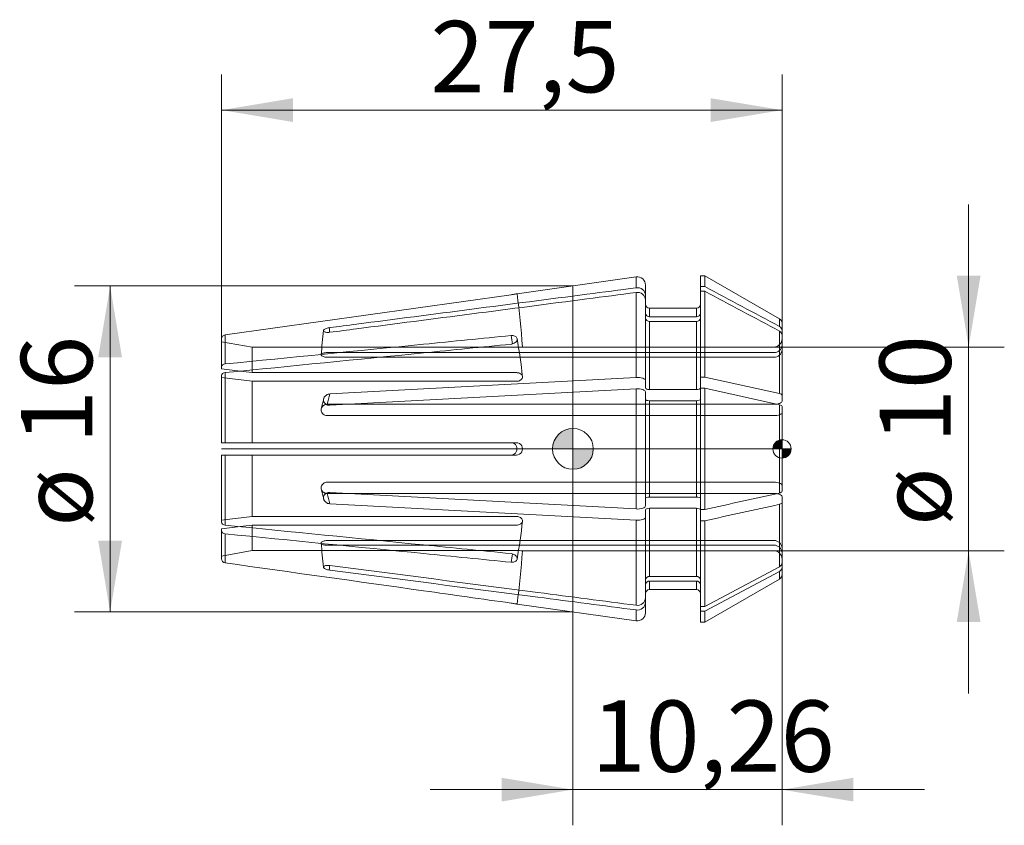
# Model space of a CAD drawing. Units: millimetres. Extents: x -27.1 to 21.2, y -18.5 to 21.1.
import ezdxf
from ezdxf.enums import TextEntityAlignment as Align
from ezdxf.lldxf.tags import DXFTag

# ---------------------------------------------------------------- set-up
doc = ezdxf.new("R2010")
doc.units = ezdxf.units.MM
for name, color, linetype, lineweight in [('SK1', 4, 'Continuous', 18), ('SK2', 7, 'Continuous', 15), ('SK3', 1, 'HIDDEN2', 15), ('SK4', 2, 'Continuous', 13)]:
    doc.layers.add(name, color=color, linetype=linetype, lineweight=lineweight)
doc.styles.add('SEACAD_Solid_Edge_ISO', font='seiso.ttf')
tags = doc.linetypes.add('HIDDEN2', pattern=[4.7625, 3.175, -1.5875]).pattern_tags.tags
tags[6:7] = [DXFTag(74, 4), DXFTag(75, 0), DXFTag(340, '0'), DXFTag(46, 0.0), DXFTag(50, 0.0), DXFTag(44, 0.0), DXFTag(45, 0.0)]
tags[4:5] = [DXFTag(74, 4), DXFTag(75, 0), DXFTag(340, '0'), DXFTag(46, 0.0), DXFTag(50, 0.0), DXFTag(44, 0.0), DXFTag(45, 0.0)]
doc.dimstyles.new('DIN', dxfattribs={"dimtxt": 3.5, "dimasz": 3.5, "dimexe": 1.75, "dimexo": 0, "dimgap": 1.75, "dimtad": 1, "dimtxsty": 'SEACAD_Solid_Edge_ISO', "dimblk1": '_SE_FILLED', "dimblk2": '_SE_FILLED', "dimsah": 1, "dimcen": 1.75, "dimadec": 3, "dimazin": 0, "dimtfac": 1, "dimtmove": 0, "dimatfit": 3, "dimfxl": 1, "dimtolj": 1, "dimarcsym": 0})

# ---------------------------------------------------------------- blocks, each defined once
blk = doc.blocks.new('DMBLK123')
at = {"layer": 'SK2', "linetype": 'Continuous'}
for points in [[(-13.739, 17.208), (-17.239, 16.625), (-13.739, 16.041)], [(6.761, 17.208), (6.761, 16.041), (10.261, 16.625)]]:
    blk.add_hatch(color=136, dxfattribs=at).paths.add_polyline_path(points)
at = {"layer": 'SK2', "color": 136, "linetype": 'Continuous'}
for p, q in [((-17.239, 5.395), (-17.239, 18.375)), ((10.261, 6.171), (10.261, 18.375)), ((-17.239, 16.625), (10.261, 16.625))]:
    blk.add_line(p, q, dxfattribs=at)
at = {"layer": 'SK2', "color": 136, "linetype": 'Continuous', "style": 'SEACAD_Solid_Edge_ISO'}
blk.add_text('27,5', height=3.5, dxfattribs=at).set_placement((-6.989, 21), align=Align.TOP_LEFT)
blk = doc.blocks.new('_SE_FILLED')
at = {"color": 0}
blk.add_line((0, 0), (-1, 0), dxfattribs=at)
blk.add_solid([(0, 0), (-1, -0.1665), (-1, 0.1665), (0, 0)], dxfattribs=at)
blk = doc.blocks.new('DMBLK124')
at = {"layer": 'SK2', "linetype": 'Continuous'}
for points in [[(20.004, 8.5), (18.837, 8.5), (19.421, 5)], [(20.004, -8.5), (19.421, -5), (18.837, -8.5)]]:
    blk.add_hatch(color=136, dxfattribs=at).paths.add_polyline_path(points)
at = {"layer": 'SK2', "color": 136, "linetype": 'Continuous'}
for p, q in [((19.421, -12), (19.421, 12)), ((9.861, 5), (21.171, 5)), ((9.861, -5), (21.171, -5))]:
    blk.add_line(p, q, dxfattribs=at)
at = {"layer": 'SK2', "color": 136, "linetype": 'Continuous', "style": 'SEACAD_Solid_Edge_ISO'}
for s, p in [('10', (15.046, 0.286)), ('ø', (15.046, -3.786))]:
    blk.add_text(s, height=3.5, rotation=90, dxfattribs=at).set_placement(p, align=Align.TOP_LEFT)
blk = doc.blocks.new('DMBLK125')
at = {"layer": 'SK2', "linetype": 'Continuous'}
for points in [[(-3.5, -17.304), (0, -16.721), (-3.5, -16.138)], [(13.761, -17.304), (13.761, -16.138), (10.261, -16.721)]]:
    blk.add_hatch(color=136, dxfattribs=at).paths.add_polyline_path(points)
at = {"layer": 'SK2', "color": 136, "linetype": 'Continuous'}
for p, q in [((10.261, -4.108), (10.261, -18.471)), ((0, -7.999), (0, -18.471)), ((-7, -16.721), (17.261, -16.721))]:
    blk.add_line(p, q, dxfattribs=at)
at = {"layer": 'SK2', "color": 136, "linetype": 'Continuous', "style": 'SEACAD_Solid_Edge_ISO'}
blk.add_text('10,26', height=3.5, dxfattribs=at).set_placement((0.915, -12.346), align=Align.TOP_LEFT)
blk = doc.blocks.new('DMBLK126')
at = {"layer": 'SK2', "linetype": 'Continuous'}
for points in [[(-23.295, 4.499), (-22.129, 4.499), (-22.712, 7.999)], [(-23.295, -4.499), (-22.712, -7.999), (-22.129, -4.499)]]:
    blk.add_hatch(color=136, dxfattribs=at).paths.add_polyline_path(points)
at = {"layer": 'SK2', "color": 136, "linetype": 'Continuous'}
for p, q in [((0, 7.999), (-24.462, 7.999)), ((-22.712, 7.999), (-22.712, -7.999)), ((0, -7.999), (-24.462, -7.999))]:
    blk.add_line(p, q, dxfattribs=at)
at = {"layer": 'SK2', "color": 136, "linetype": 'Continuous', "style": 'SEACAD_Solid_Edge_ISO'}
for s, p in [('16', (-27.087, 0.247)), ('ø', (-27.087, -3.826))]:
    blk.add_text(s, height=3.5, rotation=90, dxfattribs=at).set_placement(p, align=Align.TOP_LEFT)
blk = doc.blocks.new('Nullpunkt')
at = {"layer": 'SK2', "linetype": 'Continuous'}
h = blk.add_hatch(color=7, dxfattribs=at)
edge = h.paths.add_edge_path()
edge.add_line((-1, 0), (0, 0))
edge.add_line((0, 0), (0, 1))
edge.add_arc((0, 0), 1, 90, 180)
h = blk.add_hatch(color=7, dxfattribs=at)
edge = h.paths.add_edge_path()
edge.add_arc((0, 0), 1, 270, 360)
edge.add_line((1, 0), (0, 0))
edge.add_line((0, 0), (0, -1))
at = {"layer": 'SK1', "linetype": 'Continuous'}
for p, q in [((0, 1), (0, -1)), ((-1, 0), (1, 0))]:
    blk.add_line(p, q, dxfattribs=at)
blk.add_point((0, 0), dxfattribs=at)
blk.add_point((0, 0), dxfattribs=at)
at = {"layer": 'SK2', "color": 7, "linetype": 'Continuous'}
blk.add_circle((0, 0), 1, dxfattribs=at)
blk = doc.blocks.new('Einfügepunkt')
at = {"layer": 'SK2', "linetype": 'Continuous'}
h = blk.add_hatch(color=7, dxfattribs=at)
edge = h.paths.add_edge_path()
edge.add_line((-0.45, 0), (0, 0))
edge.add_line((0, 0), (0, 0.45))
edge.add_arc((0, 0), 0.45, 90, 180)
h = blk.add_hatch(color=7, dxfattribs=at)
edge = h.paths.add_edge_path()
edge.add_arc((0, 0), 0.45, 270, 360)
edge.add_line((0.45, 0), (0, 0))
edge.add_line((0, 0), (0, -0.45))
at = {"layer": 'SK1', "linetype": 'Continuous'}
for p, q in [((-0.45, 0), (0.45, 0)), ((0, 0.45), (0, -0.45))]:
    blk.add_line(p, q, dxfattribs=at)
at = {"layer": 'SK2', "color": 7, "linetype": 'Continuous'}
blk.add_circle((0, 0), 0.45, dxfattribs=at)
blk.add_point((0, 0), dxfattribs=at)
blk.add_point((0, 0), dxfattribs=at)

msp = doc.modelspace()

# ---------------------------------------------------------------- linework, layer by layer
at = {"layer": 'SK1', "linetype": 'Continuous'}
for p, q in [((3.106, 8.436), (-2.739, 7.615)), ((3.106, 7.904), (3.106, 8.436)), ((6.261, 8.5), (6.261, 7.963)), ((6.478, 8.5), (6.261, 8.5)), ((6.478, 8.5), (6.478, 7.963)), ((10.136, 6.388), (6.478, 8.5)), ((0, 7.999), (0, -7.999)), ((3.561, 7.537), (3.561, 8.04)), ((6.478, 7.963), (6.261, 7.963)), ((6.261, 7.733), (6.261, 7.963)), ((6.478, 7.733), (6.261, 7.733)), ((6.261, 3.528), (6.261, 7.733)), ((6.478, 3.528), (6.478, 7.733)), ((-3.035, 7.567), (-17.066, 5.593)), ((3.106, 3.503), (3.106, 7.674)), ((3.561, 7.537), (3.561, 7.308)), ((3.561, 7.308), (3.561, 3.352)), ((3.761, 6.484), (3.761, 6.9)), ((6.061, 6.9), (3.761, 6.9)), ((6.061, 6.9), (6.061, 6.484)), ((3.761, 6.484), (6.061, 6.484)), ((10.136, 6.01), (10.136, 6.388)), ((3.761, 6.254), (6.061, 6.254)), ((3.761, 2.915), (3.761, 6.254)), ((6.061, 2.915), (6.061, 6.254)), ((10.261, 5.81), (10.261, 6.171)), ((10.261, 5.58), (10.261, 5.81)), ((-17.239, 4.027), (-17.239, 5.395)), ((-17.066, 4.167), (-17.066, 5.593)), ((10.136, 2.719), (10.136, 5.78)), ((10.261, 2.636), (10.261, 5.58)), ((-17.239, 3.929), (-17.239, 4.027)), ((-17.239, 3.929), (-16.333, 3.816)), ((-17.239, 0.3), (-17.239, 3.602)), ((-17.066, 0.3), (-17.066, 3.743)), ((-11.933, 2.694), (3.106, 3.503)), ((6.261, 3.528), (6.261, 2.992)), ((6.261, 3.528), (6.478, 3.528)), ((6.478, 3.528), (10.136, 2.719)), ((-11.933, 2.14), (3.106, 2.949)), ((3.106, -2.949), (3.106, 2.949)), ((3.561, 2.992), (3.561, 3.352)), ((6.061, 2.915), (3.761, 2.915)), ((6.261, -2.974), (6.261, 2.974)), ((6.261, 2.974), (6.478, 2.974)), ((6.478, -2.974), (6.478, 2.974)), ((6.478, 2.974), (10.136, 2.165)), ((3.561, 2.797), (3.561, -2.797)), ((10.261, 2.636), (10.261, 2.34)), ((-12.054, 2.187), (-11.05, 2.187)), ((3.761, -2.361), (3.761, 2.361)), ((6.061, 2.361), (3.761, 2.361)), ((6.061, -2.361), (6.061, 2.361)), ((10.136, -2.165), (10.136, 2.165)), ((10.261, -2.082), (10.261, 2.082)), ((-17.239, 0.3), (-17.066, 0.3)), ((-17.066, 0.3), (-3.035, 0.3)), ((-17.239, -3.602), (-17.239, -0.3)), ((-17.239, -0.3), (-17.066, -0.3)), ((-17.066, -3.743), (-17.066, -0.3)), ((-17.066, -0.3), (-3.035, -0.3)), ((-12.054, -2.187), (-11.05, -2.187)), ((-11.933, -2.14), (3.106, -2.949)), ((6.061, -2.361), (3.761, -2.361)), ((10.261, -2.636), (10.261, -2.34)), ((-11.933, -2.694), (3.106, -3.503)), ((10.136, -5.78), (10.136, -2.719)), ((10.261, -5.58), (10.261, -2.636)), ((3.561, -2.992), (3.561, -3.352)), ((3.561, -3.352), (3.561, -7.308)), ((3.761, -6.254), (3.761, -2.915)), ((6.061, -2.915), (3.761, -2.915)), ((6.061, -6.254), (6.061, -2.915)), ((6.261, -2.974), (6.478, -2.974)), ((6.261, -3.528), (6.261, -2.992)), ((-17.239, -3.929), (-16.333, -3.816)), ((3.106, -7.674), (3.106, -3.503)), ((6.261, -7.733), (6.261, -3.528)), ((6.261, -3.528), (6.478, -3.528)), ((6.478, -7.733), (6.478, -3.528)), ((-17.239, -3.929), (-17.239, -4.027)), ((-17.239, -5.395), (-17.239, -4.027)), ((-17.066, -5.593), (-17.066, -4.167)), ((6.478, -7.733), (10.136, -5.78)), ((10.261, -5.81), (10.261, -5.58)), ((6.061, -6.254), (3.761, -6.254)), ((6.478, -7.963), (10.136, -6.01)), ((10.136, -6.01), (10.136, -6.388)), ((10.261, -6.171), (10.261, -5.81)), ((3.761, -6.484), (3.761, -6.9)), ((6.061, -6.484), (3.761, -6.484)), ((6.061, -6.9), (6.061, -6.484)), ((6.478, -8.5), (10.136, -6.388)), ((3.761, -6.9), (6.061, -6.9)), ((-2.739, -7.615), (3.106, -8.436)), ((3.561, -7.308), (3.561, -7.537)), ((3.561, -7.537), (3.561, -8.04)), ((3.106, -7.904), (3.106, -8.436)), ((6.261, -7.733), (6.478, -7.733)), ((6.261, -7.963), (6.261, -7.733)), ((6.261, -8.5), (6.261, -7.963)), ((6.261, -7.963), (6.478, -7.963)), ((6.478, -8.5), (6.478, -7.963)), ((6.261, -8.5), (6.478, -8.5))]:
    msp.add_line(p, q, dxfattribs=at)
for centre, radius, start, end in [((3.161, 8.04), 0.4, 0, 98), ((3.171, 7.519), 0.391, 2.7658, 99.66), ((3.171, 7.289), 0.391, 2.7658, 99.66), ((3.761, 7.1), 0.2, 180, 270), ((6.061, 7.1), 0.2, 270, 360), ((3.754, 6.676), 0.193, 182.3254, 272.1536), ((3.754, 6.447), 0.193, 182.3254, 272.1536), ((6.069, 6.676), 0.193, 267.8446, 357.6763), ((6.069, 6.447), 0.193, 267.8446, 357.6763), ((10.011, 6.171), 0.25, 0, 60), ((10.033, 5.806), 0.229, 0.8949, 63.0504), ((-17.038, 5.395), 0.2, 98.0489, 180.0356), ((10.033, 5.576), 0.229, 0.8949, 63.0504), ((-3.039, 0), 0.3, 270.6874, 89.3126), ((-17.038, -5.395), 0.2, 179.9644, 261.9511), ((10.03, -5.575), 0.232, 297.379, 358.6757), ((3.754, -6.447), 0.193, 87.8468, 177.6741), ((6.069, -6.447), 0.193, 2.3257, 92.1533), ((10.03, -5.804), 0.232, 297.379, 358.6757), ((10.011, -6.171), 0.25, 300, 0), ((3.754, -6.676), 0.193, 87.8468, 177.6741), ((6.069, -6.676), 0.193, 2.3257, 92.1533), ((3.761, -7.1), 0.2, 90, 180), ((6.061, -7.1), 0.2, 0, 90), ((3.171, -7.289), 0.391, 260.3421, 357.232), ((3.171, -7.519), 0.391, 260.3421, 357.232), ((3.161, -8.04), 0.4, 262, 0)]:
    msp.add_arc(centre, radius, start, end, dxfattribs=at)
for centre, major_axis, ratio, start_param, end_param in [((49.945, 0.115), (-62.2, 0), 0.92388, -0.101706, -0.097671), ((-64.773, 0.212), (62.2, 0), 0.707107, 0.112535, 0.121958), ((49.945, 0.277), (-62.2, 0), 0.382683, -0.101706, -0.080327), ((49.945, -0.277), (-62.2, 0), 0.382683, 0.080327, 0.101706), ((-64.773, -0.212), (62.2, 0), 0.707107, -0.121958, -0.112574), ((49.945, -0.115), (-62.2, 0), 0.92388, 0.097662, 0.101706)]:
    msp.add_ellipse(centre, major_axis=major_axis, ratio=ratio, start_param=start_param, end_param=end_param, dxfattribs=at)
for points, knots in [([(3.106, 7.904), (2.301, 7.799), (1.496, 7.694), (0.691, 7.59), (-3.08, 7.1), (-6.851, 6.61), (-10.622, 6.12), (-11.059, 6.063), (-11.496, 6.006), (-11.933, 5.949)], [0, 0, 0, 0, 0.160588, 0.160588, 0.160588, 0.912772, 0.912772, 0.912772, 1, 1, 1, 1]), ([(10.136, 6.01), (9.527, 6.335), (8.917, 6.661), (8.307, 6.986), (7.697, 7.312), (7.088, 7.637), (6.478, 7.963)], [0, 0, 0, 0, 0.499975, 0.499975, 0.499975, 1, 1, 1, 1]), ([(10.136, 5.78), (9.527, 6.106), (8.917, 6.431), (8.307, 6.757), (7.697, 7.082), (7.088, 7.408), (6.478, 7.733)], [0, 0, 0, 0, 0.499975, 0.499975, 0.499975, 1, 1, 1, 1]), ([(3.106, 7.674), (2.301, 7.569), (1.496, 7.465), (0.691, 7.36), (-3.08, 6.87), (-6.851, 6.38), (-10.622, 5.89), (-11.059, 5.833), (-11.496, 5.777), (-11.933, 5.72)], [0, 0, 0, 0, 0.160588, 0.160588, 0.160588, 0.912772, 0.912772, 0.912772, 1, 1, 1, 1]), ([(-2.739, 7.615), (-2.739, 7.615), (-2.744, 7.614), (-2.755, 7.612), (-2.766, 7.61), (-2.783, 7.607), (-2.803, 7.603), (-2.824, 7.6), (-2.849, 7.595), (-2.877, 7.591), (-2.906, 7.586), (-2.937, 7.581), (-2.97, 7.576), (-2.991, 7.573), (-3.013, 7.57), (-3.035, 7.567)], [0, 0, 0, 0, 0.214662, 0.214662, 0.214662, 0.429311, 0.429311, 0.429311, 0.644163, 0.644163, 0.644163, 0.859249, 0.859249, 0.859249, 1, 1, 1, 1]), ([(-11.933, 5.72), (-11.968, 5.715), (-12.003, 5.713), (-12.036, 5.714), (-12.069, 5.714), (-12.101, 5.718), (-12.128, 5.723), (-12.155, 5.729), (-12.178, 5.737), (-12.196, 5.747), (-12.213, 5.756), (-12.226, 5.767), (-12.233, 5.779), (-12.237, 5.786), (-12.239, 5.794), (-12.239, 5.801), (-12.239, 5.814), (-12.233, 5.827), (-12.222, 5.84), (-12.211, 5.853), (-12.195, 5.866), (-12.174, 5.878), (-12.153, 5.89), (-12.128, 5.901), (-12.1, 5.911), (-12.072, 5.921), (-12.04, 5.93), (-12.007, 5.937), (-11.983, 5.942), (-11.958, 5.946), (-11.933, 5.949)], [0, 0, 0, 0, 0.110928, 0.110928, 0.110928, 0.221984, 0.221984, 0.221984, 0.33108, 0.33108, 0.33108, 0.437617, 0.437617, 0.437617, 0.500108, 0.500108, 0.500108, 0.604639, 0.604639, 0.604639, 0.709127, 0.709127, 0.709127, 0.814327, 0.814327, 0.814327, 0.921445, 0.921445, 0.921445, 1, 1, 1, 1]), ([(-17.066, 4.167), (-13.821, 4.49), (-10.575, 4.813), (-7.329, 5.136), (-5.898, 5.278), (-4.466, 5.42), (-3.035, 5.563)], [0, 0, 0, 0, 0.693957, 0.693957, 0.693957, 1, 1, 1, 1]), ([(-3.035, 5.563), (-3.002, 5.566), (-2.968, 5.566), (-2.937, 5.561), (-2.905, 5.557), (-2.876, 5.548), (-2.85, 5.536), (-2.824, 5.525), (-2.801, 5.509), (-2.784, 5.491), (-2.766, 5.473), (-2.753, 5.452), (-2.746, 5.43), (-2.741, 5.415), (-2.739, 5.4), (-2.739, 5.384), (-2.739, 5.361), (-2.744, 5.336), (-2.755, 5.312), (-2.766, 5.288), (-2.783, 5.265), (-2.803, 5.244), (-2.824, 5.223), (-2.849, 5.204), (-2.877, 5.188), (-2.906, 5.172), (-2.937, 5.159), (-2.97, 5.15), (-2.991, 5.145), (-3.013, 5.141), (-3.035, 5.139)], [0, 0, 0, 0, 0.107467, 0.107467, 0.107467, 0.21493, 0.21493, 0.21493, 0.322464, 0.322464, 0.322464, 0.429989, 0.429989, 0.429989, 0.500002, 0.500002, 0.500002, 0.607333, 0.607333, 0.607333, 0.714657, 0.714657, 0.714657, 0.822082, 0.822082, 0.822082, 0.929625, 0.929625, 0.929625, 1, 1, 1, 1]), ([(-17.066, 3.743), (-13.821, 4.066), (-10.575, 4.389), (-7.329, 4.711), (-5.898, 4.854), (-4.466, 4.996), (-3.035, 5.139)], [0, 0, 0, 0, 0.693957, 0.693957, 0.693957, 1, 1, 1, 1]), ([(-17.239, 4.027), (-17.239, 4.06), (-17.221, 4.094), (-17.159, 4.145), (-17.114, 4.162), (-17.066, 4.167)], [0, 0, 0, 0, 0.5, 0.5, 1, 1, 1, 1]), ([(-17.239, 3.602), (-17.239, 3.636), (-17.221, 3.67), (-17.159, 3.721), (-17.114, 3.738), (-17.066, 3.743)], [0, 0, 0, 0, 0.5, 0.5, 1, 1, 1, 1]), ([(3.106, 3.503), (3.22, 3.51), (3.338, 3.496), (3.509, 3.439), (3.561, 3.396), (3.561, 3.352)], [0, 0, 0, 0, 0.5, 0.5, 1, 1, 1, 1]), ([(3.106, 2.949), (3.22, 2.955), (3.338, 2.942), (3.509, 2.884), (3.561, 2.841), (3.561, 2.797)], [0, 0, 0, 0, 0.5, 0.5, 1, 1, 1, 1]), ([(3.761, 2.915), (3.708, 2.915), (3.657, 2.924), (3.583, 2.952), (3.561, 2.972), (3.561, 2.992)], [0, 0, 0, 0, 0.5, 0.5, 1, 1, 1, 1]), ([(6.261, 2.992), (6.261, 2.972), (6.24, 2.952), (6.166, 2.923), (6.114, 2.915), (6.061, 2.915)], [0, 0, 0, 0, 0.5, 0.5, 1, 1, 1, 1]), ([(-11.933, 2.14), (-11.968, 2.138), (-12.003, 2.141), (-12.036, 2.151), (-12.069, 2.16), (-12.101, 2.174), (-12.128, 2.194), (-12.155, 2.212), (-12.178, 2.236), (-12.196, 2.263), (-12.213, 2.289), (-12.226, 2.318), (-12.233, 2.348), (-12.237, 2.366), (-12.239, 2.385), (-12.239, 2.403), (-12.239, 2.434), (-12.233, 2.465), (-12.222, 2.494), (-12.211, 2.523), (-12.195, 2.551), (-12.174, 2.576), (-12.153, 2.601), (-12.128, 2.623), (-12.1, 2.641), (-12.072, 2.659), (-12.04, 2.673), (-12.007, 2.682), (-11.983, 2.689), (-11.958, 2.693), (-11.933, 2.694)], [0, 0, 0, 0, 0.110928, 0.110928, 0.110928, 0.221984, 0.221984, 0.221984, 0.33108, 0.33108, 0.33108, 0.437617, 0.437617, 0.437617, 0.500108, 0.500108, 0.500108, 0.604639, 0.604639, 0.604639, 0.709127, 0.709127, 0.709127, 0.814327, 0.814327, 0.814327, 0.921445, 0.921445, 0.921445, 1, 1, 1, 1]), ([(3.761, 2.361), (3.708, 2.361), (3.657, 2.369), (3.583, 2.397), (3.561, 2.417), (3.561, 2.437)], [0, 0, 0, 0, 0.5, 0.5, 1, 1, 1, 1]), ([(6.261, 2.437), (6.261, 2.417), (6.24, 2.398), (6.166, 2.369), (6.114, 2.361), (6.061, 2.361)], [0, 0, 0, 0, 0.5, 0.5, 1, 1, 1, 1]), ([(10.261, 2.34), (10.261, 2.301), (10.219, 2.261), (10.101, 2.215), (10.048, 2.203), (9.991, 2.195)], [0, 0, 0, 0, 0.63222, 0.63222, 1, 1, 1, 1]), ([(-11.933, -2.694), (-11.968, -2.692), (-12.003, -2.685), (-12.036, -2.672), (-12.069, -2.66), (-12.101, -2.643), (-12.128, -2.621), (-12.155, -2.6), (-12.178, -2.574), (-12.196, -2.547), (-12.213, -2.519), (-12.226, -2.489), (-12.233, -2.458), (-12.237, -2.44), (-12.239, -2.421), (-12.239, -2.403), (-12.239, -2.372), (-12.233, -2.342), (-12.222, -2.313), (-12.211, -2.285), (-12.195, -2.258), (-12.174, -2.235), (-12.153, -2.212), (-12.128, -2.192), (-12.1, -2.176), (-12.072, -2.161), (-12.04, -2.15), (-12.007, -2.144), (-11.983, -2.14), (-11.958, -2.138), (-11.933, -2.14)], [0, 0, 0, 0, 0.110928, 0.110928, 0.110928, 0.221984, 0.221984, 0.221984, 0.33108, 0.33108, 0.33108, 0.437617, 0.437617, 0.437617, 0.500108, 0.500108, 0.500108, 0.604639, 0.604639, 0.604639, 0.709127, 0.709127, 0.709127, 0.814327, 0.814327, 0.814327, 0.921445, 0.921445, 0.921445, 1, 1, 1, 1]), ([(3.761, -2.361), (3.709, -2.361), (3.657, -2.369), (3.583, -2.397), (3.561, -2.417), (3.561, -2.437)], [0, 0, 0, 0, 0.5, 0.5, 1, 1, 1, 1]), ([(6.261, -2.437), (6.261, -2.417), (6.24, -2.398), (6.165, -2.369), (6.114, -2.361), (6.061, -2.361)], [0, 0, 0, 0, 0.5, 0.5, 1, 1, 1, 1]), ([(10.261, -2.34), (10.261, -2.3), (10.218, -2.26), (10.101, -2.216), (10.049, -2.203), (9.991, -2.196)], [0, 0, 0, 0, 0.6336681, 0.6336681, 1, 1, 1, 1]), ([(10.136, -2.165), (10.174, -2.156), (10.206, -2.144), (10.25, -2.115), (10.261, -2.098), (10.261, -2.082)], [0, 0, 0, 0, 0.5, 0.5, 1, 1, 1, 1]), ([(3.106, -2.949), (3.218, -2.955), (3.339, -2.941), (3.51, -2.884), (3.561, -2.841), (3.561, -2.797)], [0, 0, 0, 0, 0.5, 0.5, 1, 1, 1, 1]), ([(10.136, -2.719), (10.174, -2.711), (10.206, -2.698), (10.25, -2.669), (10.261, -2.653), (10.261, -2.636)], [0, 0, 0, 0, 0.5, 0.5, 1, 1, 1, 1]), ([(3.106, -3.503), (3.218, -3.509), (3.339, -3.496), (3.51, -3.439), (3.561, -3.396), (3.561, -3.352)], [0, 0, 0, 0, 0.5, 0.5, 1, 1, 1, 1]), ([(3.761, -2.915), (3.709, -2.915), (3.657, -2.923), (3.583, -2.952), (3.561, -2.972), (3.561, -2.992)], [0, 0, 0, 0, 0.5, 0.5, 1, 1, 1, 1]), ([(6.261, -2.992), (6.261, -2.972), (6.24, -2.952), (6.165, -2.923), (6.114, -2.915), (6.061, -2.915)], [0, 0, 0, 0, 0.5, 0.5, 1, 1, 1, 1]), ([(-17.239, -3.602), (-17.239, -3.636), (-17.221, -3.67), (-17.159, -3.721), (-17.114, -3.738), (-17.066, -3.743)], [0, 0, 0, 0, 0.5, 0.5, 1, 1, 1, 1]), ([(-17.066, -3.743), (-13.821, -4.066), (-10.575, -4.389), (-7.329, -4.711), (-5.898, -4.854), (-4.466, -4.996), (-3.035, -5.139)], [0, 0, 0, 0, 0.693957, 0.693957, 0.693957, 1, 1, 1, 1]), ([(-17.239, -4.027), (-17.239, -4.06), (-17.221, -4.094), (-17.159, -4.145), (-17.114, -4.162), (-17.066, -4.167)], [0, 0, 0, 0, 0.5, 0.5, 1, 1, 1, 1]), ([(-17.066, -4.167), (-13.821, -4.49), (-10.575, -4.813), (-7.329, -5.136), (-5.898, -5.278), (-4.466, -5.42), (-3.035, -5.563)], [0, 0, 0, 0, 0.693957, 0.693957, 0.693957, 1, 1, 1, 1]), ([(-3.035, -5.139), (-3.002, -5.142), (-2.968, -5.149), (-2.937, -5.161), (-2.905, -5.172), (-2.876, -5.187), (-2.85, -5.205), (-2.824, -5.223), (-2.801, -5.244), (-2.784, -5.266), (-2.766, -5.289), (-2.753, -5.313), (-2.746, -5.337), (-2.741, -5.353), (-2.739, -5.369), (-2.739, -5.384), (-2.739, -5.408), (-2.744, -5.431), (-2.755, -5.452), (-2.766, -5.473), (-2.783, -5.493), (-2.803, -5.509), (-2.824, -5.525), (-2.849, -5.538), (-2.877, -5.547), (-2.906, -5.557), (-2.937, -5.562), (-2.97, -5.564), (-2.991, -5.565), (-3.013, -5.565), (-3.035, -5.563)], [0, 0, 0, 0, 0.107467, 0.107467, 0.107467, 0.21493, 0.21493, 0.21493, 0.322464, 0.322464, 0.322464, 0.429989, 0.429989, 0.429989, 0.500002, 0.500002, 0.500002, 0.607333, 0.607333, 0.607333, 0.714657, 0.714657, 0.714657, 0.822082, 0.822082, 0.822082, 0.929625, 0.929625, 0.929625, 1, 1, 1, 1]), ([(-17.066, -5.593), (-13.821, -6.05), (-10.575, -6.506), (-7.329, -6.963), (-5.898, -7.164), (-4.466, -7.366), (-3.035, -7.567)], [0, 0, 0, 0, 0.693957, 0.693957, 0.693957, 1, 1, 1, 1]), ([(-11.933, -5.949), (-11.968, -5.945), (-12.003, -5.938), (-12.036, -5.93), (-12.069, -5.922), (-12.101, -5.912), (-12.128, -5.9), (-12.155, -5.889), (-12.178, -5.877), (-12.196, -5.864), (-12.213, -5.851), (-12.226, -5.838), (-12.233, -5.825), (-12.237, -5.817), (-12.239, -5.809), (-12.239, -5.801), (-12.239, -5.789), (-12.233, -5.776), (-12.222, -5.765), (-12.211, -5.755), (-12.195, -5.745), (-12.174, -5.737), (-12.153, -5.729), (-12.128, -5.722), (-12.1, -5.719), (-12.072, -5.715), (-12.04, -5.713), (-12.007, -5.714), (-11.983, -5.715), (-11.958, -5.716), (-11.933, -5.72)], [0, 0, 0, 0, 0.110928, 0.110928, 0.110928, 0.221984, 0.221984, 0.221984, 0.33108, 0.33108, 0.33108, 0.437617, 0.437617, 0.437617, 0.500108, 0.500108, 0.500108, 0.604639, 0.604639, 0.604639, 0.709127, 0.709127, 0.709127, 0.814327, 0.814327, 0.814327, 0.921445, 0.921445, 0.921445, 1, 1, 1, 1]), ([(-11.933, -5.72), (-8.527, -6.162), (-5.121, -6.605), (-1.715, -7.048), (-0.108, -7.256), (1.499, -7.465), (3.106, -7.674)], [0, 0, 0, 0, 0.679437, 0.679437, 0.679437, 1, 1, 1, 1]), ([(-11.933, -5.949), (-8.527, -6.392), (-5.121, -6.835), (-1.715, -7.277), (-0.108, -7.486), (1.499, -7.695), (3.106, -7.904)], [0, 0, 0, 0, 0.679437, 0.679437, 0.679437, 1, 1, 1, 1]), ([(-3.035, -7.567), (-3.002, -7.572), (-2.968, -7.577), (-2.937, -7.581), (-2.905, -7.586), (-2.876, -7.591), (-2.85, -7.595), (-2.824, -7.6), (-2.801, -7.604), (-2.784, -7.607), (-2.766, -7.61), (-2.753, -7.612), (-2.746, -7.613), (-2.741, -7.614), (-2.739, -7.615), (-2.739, -7.615), (-2.739, -7.615), (-2.74, -7.614), (-2.744, -7.614)], [0, 0, 0, 0, 0.192321, 0.192321, 0.192321, 0.384632, 0.384632, 0.384632, 0.577073, 0.577073, 0.577073, 0.769496, 0.769496, 0.769496, 0.89479, 0.89479, 0.89479, 1, 1, 1, 1])]:
    msp.add_open_spline(points, degree=3, knots=knots, dxfattribs=at)
for points in [[(10.136, 2.719), (10.213, 2.702), (10.261, 2.67), (10.261, 2.636)], [(-12.054, 2.187), (-12.07, 2.187), (-12.085, 2.186), (-12.1, 2.184)], [(10.136, 2.165), (10.213, 2.148), (10.261, 2.115), (10.261, 2.082)], [(-12.107, -2.183), (-12.09, -2.186), (-12.072, -2.187), (-12.054, -2.187)], [(6.478, -2.974), (7.697, -2.704), (8.917, -2.434), (10.136, -2.165)], [(6.478, -3.528), (7.697, -3.258), (8.917, -2.989), (10.136, -2.719)]]:
    msp.add_open_spline(points, degree=3, dxfattribs=at)
at = {"layer": 'SK3'}
for p, q in [((-15.737, 4.991), (-17.239, 5.256)), ((-15.737, 4.991), (-15.737, 3.741)), ((-2.774, 4.991), (-15.737, 4.991)), ((9.861, 5), (-2.473, 5)), ((9.861, 4.726), (-12.054, 4.726)), ((9.861, 4.496), (-12.054, 4.496)), ((-17.239, 3.505), (-15.737, 3.317)), ((-16.333, 3.816), (-15.737, 3.741)), ((-15.737, 3.741), (-2.774, 3.741)), ((-15.737, 3.317), (-15.737, 0.3)), ((-15.737, 3.317), (-2.774, 3.317)), ((-11.05, 2.187), (9.861, 2.187)), ((-12.054, 1.633), (9.861, 1.633)), ((-2.774, 0.3), (-3.035, 0.3)), ((-15.737, -0.3), (-15.737, -3.317)), ((-3.035, -0.3), (-2.774, -0.3)), ((-12.054, -1.633), (9.861, -1.633)), ((-11.05, -2.187), (9.861, -2.187)), ((-17.239, -3.505), (-15.737, -3.317)), ((-15.737, -3.317), (-2.774, -3.317)), ((-16.333, -3.816), (-15.737, -3.741)), ((-15.737, -3.741), (-15.737, -4.991)), ((-15.737, -3.741), (-2.774, -3.741)), ((-12.054, -4.496), (9.861, -4.496)), ((-12.054, -4.726), (9.861, -4.726)), ((-17.239, -5.256), (-15.737, -4.991)), ((-15.737, -4.991), (-2.774, -4.991)), ((-2.473, -5), (9.861, -5))]:
    msp.add_line(p, q, dxfattribs=at)
for centre, radius, start, end in [((-64.773, 0), 62.5, 4.58857, 6.99791), ((40.678, 0.007), 53.233, 173.7455, 175.0335), ((-34.147, -0.044), 31.877, 6.4583, 9.872), ((9.861, 5.4), 0.4, 270, 0), ((-2.773, 9.994), 5.003, 269.9982, 273.3793), ((9.876, 5.112), 0.386, 267.8663, 357.6975), ((9.876, 4.882), 0.386, 267.8663, 357.6975), ((-2.531, -0.099), 10.033, 165.1709, 168.1428), ((-2.773, 0), 0.3, 269.9476, 90.0524), ((-2.844, 0.028), 9.712, 191.8281, 194.8977), ((-34.154, 0.045), 31.884, 350.1284, 353.5413), ((38.989, -0.165), 51.536, 184.9542, 186.2844), ((9.876, -4.882), 0.386, 2.3042, 92.132), ((9.876, -5.112), 0.386, 2.3042, 92.132), ((-2.773, -9.994), 5.003, 86.5612, 90.0018), ((-64.773, 0), 62.5, 353.00208, 355.41141), ((9.861, -5.4), 0.4, 0, 90)]:
    msp.add_arc(centre, radius, start, end, dxfattribs=at)
for points, knots in [([(-12.228, 5.832), (-12.23, 5.83), (-12.231, 5.827), (-12.233, 5.825), (-12.236, 5.819), (-12.238, 5.812), (-12.238, 5.806)], [0, 0, 0, 0, 0.294231, 0.294231, 0.294231, 1, 1, 1, 1]), ([(-12.054, 4.726), (-12.088, 4.726), (-12.122, 4.724), (-12.154, 4.72), (-12.186, 4.717), (-12.216, 4.711), (-12.242, 4.704), (-12.268, 4.697), (-12.291, 4.688), (-12.309, 4.678), (-12.327, 4.668), (-12.34, 4.656), (-12.347, 4.644), (-12.352, 4.636), (-12.355, 4.628), (-12.355, 4.619), (-12.355, 4.607), (-12.349, 4.593), (-12.338, 4.58), (-12.327, 4.568), (-12.31, 4.555), (-12.289, 4.544), (-12.268, 4.534), (-12.242, 4.524), (-12.214, 4.516), (-12.185, 4.508), (-12.153, 4.503), (-12.121, 4.5), (-12.099, 4.497), (-12.077, 4.496), (-12.054, 4.496)], [0, 0, 0, 0, 0.10755, 0.10755, 0.10755, 0.215118, 0.215118, 0.215118, 0.322463, 0.322463, 0.322463, 0.429757, 0.429757, 0.429757, 0.500003, 0.500003, 0.500003, 0.607352, 0.607352, 0.607352, 0.714702, 0.714702, 0.714702, 0.822028, 0.822028, 0.822028, 0.929316, 0.929316, 0.929316, 1, 1, 1, 1]), ([(-2.774, 3.317), (-2.74, 3.317), (-2.706, 3.321), (-2.674, 3.33), (-2.642, 3.338), (-2.612, 3.35), (-2.586, 3.366), (-2.56, 3.382), (-2.537, 3.4), (-2.519, 3.421), (-2.501, 3.442), (-2.488, 3.465), (-2.481, 3.489), (-2.476, 3.504), (-2.473, 3.52), (-2.473, 3.536), (-2.473, 3.559), (-2.479, 3.583), (-2.49, 3.605), (-2.501, 3.627), (-2.518, 3.648), (-2.539, 3.666), (-2.56, 3.683), (-2.586, 3.699), (-2.614, 3.711), (-2.643, 3.723), (-2.674, 3.731), (-2.707, 3.736), (-2.729, 3.74), (-2.751, 3.741), (-2.774, 3.741)], [0, 0, 0, 0, 0.10755, 0.10755, 0.10755, 0.215118, 0.215118, 0.215118, 0.322463, 0.322463, 0.322463, 0.429757, 0.429757, 0.429757, 0.500003, 0.500003, 0.500003, 0.607352, 0.607352, 0.607352, 0.714702, 0.714702, 0.714702, 0.822028, 0.822028, 0.822028, 0.929316, 0.929316, 0.929316, 1, 1, 1, 1]), ([(-12.1, 2.184), (-12.118, 2.181), (-12.136, 2.177), (-12.154, 2.172), (-12.186, 2.162), (-12.216, 2.147), (-12.242, 2.128), (-12.268, 2.109), (-12.291, 2.085), (-12.309, 2.059), (-12.327, 2.034), (-12.34, 2.004), (-12.347, 1.974), (-12.352, 1.954), (-12.355, 1.934), (-12.355, 1.913), (-12.355, 1.882), (-12.349, 1.851), (-12.338, 1.821), (-12.327, 1.792), (-12.31, 1.764), (-12.289, 1.739), (-12.268, 1.714), (-12.242, 1.693), (-12.214, 1.676), (-12.185, 1.659), (-12.153, 1.647), (-12.121, 1.64), (-12.099, 1.635), (-12.077, 1.633), (-12.054, 1.633)], [0, 0, 0, 0, 0.061767, 0.061767, 0.061767, 0.174852, 0.174852, 0.174852, 0.287704, 0.287704, 0.287704, 0.400503, 0.400503, 0.400503, 0.474352, 0.474352, 0.474352, 0.587209, 0.587209, 0.587209, 0.700066, 0.700066, 0.700066, 0.812898, 0.812898, 0.812898, 0.92569, 0.92569, 0.92569, 1, 1, 1, 1]), ([(10.261, 1.786), (10.261, 1.746), (10.219, 1.706), (10.07, 1.649), (9.967, 1.633), (9.861, 1.633)], [0, 0, 0, 0, 0.5, 0.5, 1, 1, 1, 1]), ([(-12.054, -1.633), (-12.088, -1.633), (-12.122, -1.638), (-12.154, -1.649), (-12.186, -1.659), (-12.216, -1.675), (-12.242, -1.695), (-12.268, -1.715), (-12.291, -1.739), (-12.309, -1.765), (-12.327, -1.792), (-12.34, -1.822), (-12.347, -1.852), (-12.352, -1.872), (-12.355, -1.893), (-12.355, -1.913), (-12.355, -1.944), (-12.349, -1.976), (-12.338, -2.005), (-12.327, -2.034), (-12.31, -2.061), (-12.289, -2.085), (-12.268, -2.109), (-12.242, -2.13), (-12.214, -2.146), (-12.185, -2.162), (-12.153, -2.174), (-12.121, -2.18), (-12.116, -2.181), (-12.112, -2.182), (-12.107, -2.183)], [0, 0, 0, 0, 0.113963, 0.113963, 0.113963, 0.227944, 0.227944, 0.227944, 0.341689, 0.341689, 0.341689, 0.45538, 0.45538, 0.45538, 0.529814, 0.529814, 0.529814, 0.643564, 0.643564, 0.643564, 0.757315, 0.757315, 0.757315, 0.87104, 0.87104, 0.87104, 0.984725, 0.984725, 0.984725, 1, 1, 1, 1]), ([(10.261, -1.786), (10.261, -1.746), (10.218, -1.706), (10.07, -1.649), (9.966, -1.633), (9.861, -1.633)], [0, 0, 0, 0, 0.5, 0.5, 1, 1, 1, 1]), ([(-2.774, -3.741), (-2.74, -3.741), (-2.706, -3.737), (-2.674, -3.73), (-2.642, -3.723), (-2.612, -3.711), (-2.586, -3.697), (-2.56, -3.683), (-2.537, -3.666), (-2.519, -3.646), (-2.501, -3.627), (-2.488, -3.605), (-2.481, -3.582), (-2.476, -3.567), (-2.473, -3.551), (-2.473, -3.536), (-2.473, -3.512), (-2.479, -3.487), (-2.49, -3.465), (-2.501, -3.442), (-2.518, -3.42), (-2.539, -3.401), (-2.56, -3.381), (-2.586, -3.364), (-2.614, -3.351), (-2.643, -3.338), (-2.674, -3.328), (-2.707, -3.323), (-2.729, -3.319), (-2.751, -3.317), (-2.774, -3.317)], [0, 0, 0, 0, 0.10755, 0.10755, 0.10755, 0.215118, 0.215118, 0.215118, 0.322463, 0.322463, 0.322463, 0.429757, 0.429757, 0.429757, 0.500003, 0.500003, 0.500003, 0.607352, 0.607352, 0.607352, 0.714702, 0.714702, 0.714702, 0.822028, 0.822028, 0.822028, 0.929316, 0.929316, 0.929316, 1, 1, 1, 1]), ([(-12.054, -4.496), (-12.088, -4.496), (-12.122, -4.499), (-12.154, -4.504), (-12.186, -4.508), (-12.216, -4.516), (-12.242, -4.525), (-12.268, -4.534), (-12.291, -4.544), (-12.309, -4.556), (-12.327, -4.568), (-12.34, -4.581), (-12.347, -4.594), (-12.352, -4.602), (-12.355, -4.611), (-12.355, -4.619), (-12.355, -4.632), (-12.349, -4.645), (-12.338, -4.656), (-12.327, -4.668), (-12.31, -4.679), (-12.289, -4.688), (-12.268, -4.697), (-12.242, -4.705), (-12.214, -4.711), (-12.185, -4.717), (-12.153, -4.721), (-12.121, -4.723), (-12.099, -4.725), (-12.077, -4.726), (-12.054, -4.726)], [0, 0, 0, 0, 0.10755, 0.10755, 0.10755, 0.215118, 0.215118, 0.215118, 0.322463, 0.322463, 0.322463, 0.429757, 0.429757, 0.429757, 0.500003, 0.500003, 0.500003, 0.607352, 0.607352, 0.607352, 0.714702, 0.714702, 0.714702, 0.822028, 0.822028, 0.822028, 0.929316, 0.929316, 0.929316, 1, 1, 1, 1]), ([(-12.343, -4.65), (-12.345, -4.648), (-12.346, -4.646), (-12.347, -4.644), (-12.351, -4.637), (-12.354, -4.63), (-12.354, -4.623)], [0, 0, 0, 0, 0.23568, 0.23568, 0.23568, 1, 1, 1, 1])]:
    msp.add_open_spline(points, degree=3, knots=knots, dxfattribs=at)
for points in [[(9.991, 2.195), (9.949, 2.19), (9.906, 2.187), (9.861, 2.187)], [(-12.239, -2.403), (-12.239, -2.425), (-12.236, -2.447), (-12.23, -2.469)], [(9.991, -2.196), (9.95, -2.19), (9.905, -2.187), (9.861, -2.187)]]:
    msp.add_open_spline(points, degree=3, dxfattribs=at)
at = {"layer": 'SK4', "linetype": 'Continuous'}
msp.add_line((10.261, 0), (-17.239, 0), dxfattribs=at)

# ---------------------------------------------------------------- block references
at = {"layer": 'SK2', "color": 7}
for name, p in [('Nullpunkt', (0, 0)), ('Einfügepunkt', (10.261, 0))]:
    msp.add_blockref(name, p, dxfattribs=at)

# ---------------------------------------------------------------- dimensions: what is measured, and where the dimension line sits
at = {"layer": 'SK2', "color": 136, "linetype": 'Continuous'}
for base, p1, p2, picture, middle in [((10.261, 16.625), (-17.239, 5.395), (10.261, 6.171), 'DMBLK123', (-3.489, 16.625)), ((10.261, -16.721), (0, -7.999), (10.261, -4.108), 'DMBLK125', (5.131, -16.721))]:
    dim = msp.add_linear_dim(base=base, p1=p1, p2=p2, text='\\A1;<>', dimstyle='DIN', dxfattribs=at)
    dim.commit()
    dim.dimension.update_dxf_attribs({"geometry": picture, "text_midpoint": middle, "dimtype": 160})
for base, p1, p2, angle, picture, middle in [((19.421, -5), (9.861, -5), (9.861, 5), 90, 'DMBLK124', (19.421, 0)), ((-22.712, 7.999), (0, 7.999), (0, -7.999), 270, 'DMBLK126', (-22.712, 0))]:
    dim = msp.add_linear_dim(base=base, p1=p1, p2=p2, angle=angle, text='\\A1;ø <>', dimstyle='DIN', dxfattribs=at)
    dim.commit()
    dim.dimension.update_dxf_attribs({"geometry": picture, "text_midpoint": middle, "dimtype": 161})

doc.saveas('drawing.dxf')
